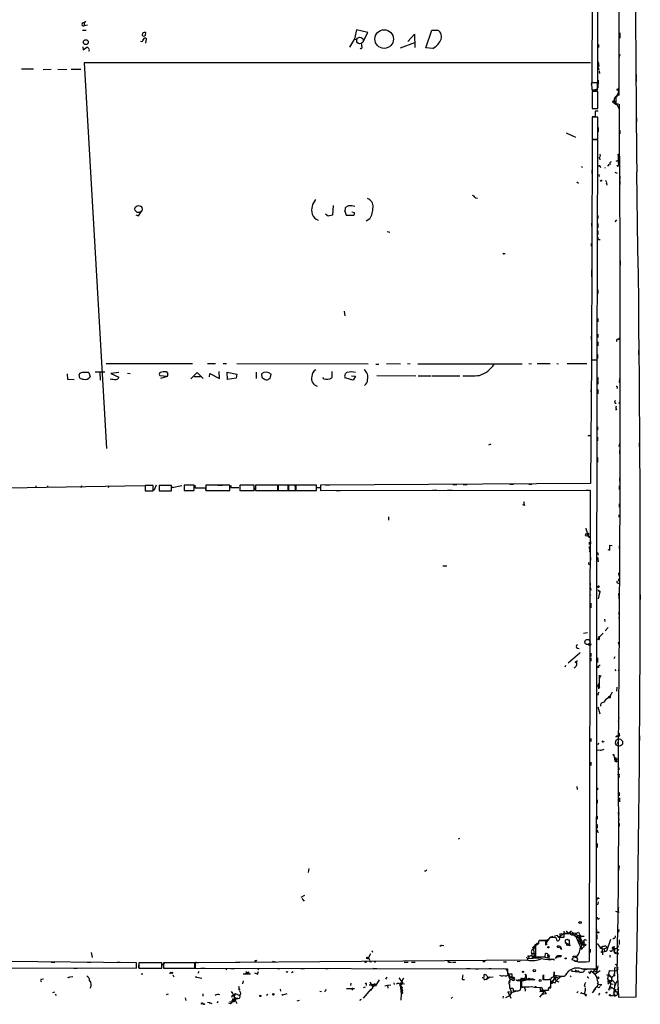
# Model space of a CAD drawing. Extents: x 0 to 745, y 6 to 944.
# Drawn here: x 582 to 745, y 7 to 266 of the extents above; entities that cross this region are included whole.
import ezdxf

# ---------------------------------------------------------------- set-up
doc = ezdxf.new("R2010")
doc.units = 0
doc.header["$MEASUREMENT"] = 0
doc.layers.add('MAIN', color=5, linetype='CONTINUOUS')

msp = doc.modelspace()

# ---------------------------------------------------------------- linework, layer by layer
at = {"layer": 'MAIN'}
for p, q in [((740.5793, 944.372), (739.7327, 245.7026)), ((733.1287, 460.9253), (732.7053, 249.0046)), ((734.2293, 249.0046), (734.568, 460.9253)), ((599.694, 265.0913), (599.3553, 264.668)), ((599.3553, 264.668), (599.3553, 263.906)), ((600.202, 264.0753), (599.3553, 263.906)), ((598.932, 262.7206), (599.8633, 262.7206)), ((614.68, 261.9586), (614.5953, 261.4506)), ((615.442, 261.4506), (615.5267, 262.128)), ((670.8987, 262.89), (670.306, 260.5193)), ((673.862, 262.128), (670.8987, 262.89)), ((672.592, 259.7573), (673.862, 262.128)), ((684.3607, 259.7573), (686.1387, 261.7046)), ((686.1387, 261.7046), (686.2233, 258.2333)), ((689.102, 258.1486), (690.626, 262.7206)), ((690.626, 262.7206), (692.15, 262.8053)), ((739.9867, 262.0433), (740.0713, 260.6886)), ((615.5267, 259.334), (615.696, 260.5193)), ((670.306, 260.5193), (669.036, 258.318)), ((670.306, 260.5193), (670.9833, 260.2653)), ((671.2373, 259.334), (672.1687, 259.2493)), ((682.4133, 258.1486), (686.2233, 259.5033)), ((734.3987, 258.9953), (734.3987, 258.2333)), ((599.0167, 258.4026), (599.1013, 257.556)), ((599.1013, 257.556), (600.0327, 258.318)), ((690.88, 257.9793), (689.102, 258.1486)), ((739.9867, 256.3706), (739.9867, 256.1166)), ((732.3667, 254.1693), (599.3553, 254.1693)), ((599.3553, 254.1693), (605.1973, 152.908)), ((732.7053, 253.492), (732.7053, 252.476)), ((734.314, 254.4233), (734.4833, 253.238)), ((586.0627, 252.476), (582.93, 252.476)), ((588.6027, 252.3913), (590.7193, 252.476)), ((592.4127, 252.476), (594.7833, 252.3913)), ((595.9687, 252.476), (598.5087, 252.476)), ((734.314, 253.0686), (734.4833, 252.3066)), ((734.568, 251.5446), (734.822, 251.5446)), ((744.3047, 251.1213), (744.3047, 250.2746)), ((732.6207, 248.4966), (732.7053, 249.0046)), ((734.1447, 248.92), (732.6207, 248.92)), ((732.6207, 248.92), (732.7053, 247.0573)), ((732.7053, 249.0046), (734.2293, 249.0046)), ((734.1447, 247.0573), (734.1447, 248.92)), ((734.314, 249.5973), (734.2293, 247.65)), ((744.3047, 250.1053), (744.3047, 249.2586)), ((732.7053, 247.0573), (734.1447, 247.0573)), ((734.2293, 246.634), (732.79, 246.634)), ((732.79, 246.634), (732.79, 242.1466)), ((734.2293, 247.3113), (732.8747, 246.8033)), ((734.2293, 242.1466), (734.2293, 246.634)), ((738.378, 243.6706), (738.9707, 243.332)), ((738.4627, 244.094), (738.7167, 243.5013)), ((738.7167, 243.5013), (738.9707, 243.332)), ((738.9707, 245.11), (738.9707, 243.4166)), ((739.3093, 243.1626), (739.7327, 242.1466)), ((739.4787, 243.4166), (739.902, 243.2473)), ((732.79, 242.1466), (734.2293, 242.1466)), ((734.314, 241.4693), (733.552, 241.4693)), ((733.552, 241.4693), (733.552, 240.1146)), ((733.552, 240.1146), (732.79, 240.03)), ((734.2293, 239.9453), (732.79, 239.9453)), ((732.79, 239.9453), (732.79, 234.1033)), ((732.79, 239.776), (732.79, 238.9293)), ((734.2293, 234.1033), (734.2293, 239.9453)), ((744.3893, 239.776), (744.3893, 238.76)), ((725.932, 235.7966), (728.3873, 234.6113)), ((734.314, 237.236), (734.314, 236.0506)), ((739.9867, 236.3893), (739.9867, 235.5426)), ((732.79, 233.934), (732.6207, 176.1913)), ((732.79, 235.204), (732.79, 234.188)), ((732.79, 234.1033), (734.2293, 234.1033)), ((734.2293, 233.934), (732.79, 233.934)), ((734.06, 176.1913), (734.2293, 233.934)), ((734.7373, 230.2086), (734.822, 229.7006)), ((734.6527, 229.108), (734.7373, 228.6846)), ((739.0553, 228.346), (739.5633, 228.6)), ((739.5633, 230.0393), (739.5633, 228.6)), ((739.5633, 228.092), (739.648, 227.4146)), ((729.996, 226.9913), (730.25, 226.6526)), ((732.7053, 225.9753), (732.7053, 225.1286)), ((734.822, 226.9066), (734.9913, 226.6526)), ((736.0073, 226.6526), (736.1767, 226.568)), ((737.0233, 227.1606), (736.7693, 227.1606)), ((738.7167, 225.4673), (739.3093, 225.2133)), ((739.2247, 227.2453), (739.4787, 226.9913)), ((739.4787, 226.9913), (739.648, 227.4146)), ((739.902, 225.9753), (739.902, 225.1286)), ((728.726, 222.9273), (729.1493, 222.5886)), ((734.4833, 224.8746), (734.568, 224.282)), ((736.5153, 222.504), (736.6, 222.0806)), ((739.9867, 224.4513), (739.9867, 223.6046)), ((739.9867, 223.1813), (739.9867, 222.25)), ((702.1407, 218.694), (702.6487, 218.6093)), ((613.5793, 213.9526), (614.3413, 215.0533)), ((664.718, 216.662), (664.5487, 214.122)), ((667.766, 215.2226), (668.1893, 214.122)), ((668.782, 216.5773), (668.02, 216.154)), ((670.306, 214.7993), (669.6287, 214.9686)), ((612.902, 214.2913), (613.5793, 213.9526)), ((663.448, 213.868), (662.7707, 214.4606)), ((664.5487, 214.122), (663.448, 213.868)), ((668.1893, 214.122), (670.1367, 214.122)), ((674.37, 213.1906), (673.4387, 212.598)), ((734.2293, 214.0373), (734.2293, 213.2753)), ((739.14, 212.9366), (738.7167, 212.4286)), ((678.942, 209.8886), (679.6193, 209.7193)), ((732.6207, 212.09), (732.6207, 211.2433)), ((734.2293, 212.0053), (734.2293, 210.82)), ((734.2293, 210.058), (734.2293, 209.1266)), ((740.0713, 211.2433), (740.0713, 210.3966)), ((734.314, 207.772), (734.822, 207.772)), ((732.536, 206.756), (732.536, 205.994)), ((740.0713, 206.1633), (740.0713, 205.0626)), ((709.5913, 204.1313), (709.93, 204.1313)), ((740.156, 202.184), (740.156, 200.9986)), ((732.6207, 199.8133), (732.6207, 198.9666)), ((732.6207, 198.7973), (732.6207, 197.9506)), ((740.0713, 196.6806), (740.0713, 196.0033)), ((734.2293, 194.564), (734.2293, 193.548)), ((667.5967, 188.976), (667.8507, 187.706)), ((734.2293, 187.0286), (734.2293, 186.182)), ((732.536, 182.372), (732.536, 181.5253)), ((734.2293, 182.2026), (734.3987, 182.2026)), ((739.8173, 181.4406), (739.902, 181.9486)), ((734.2293, 180.848), (734.2293, 179.832)), ((744.8973, 178.6466), (744.8973, 177.4613)), ((732.6207, 176.1066), (732.3667, 143.6793)), ((732.6207, 176.1913), (734.06, 176.1913)), ((732.6207, 176.1913), (733.298, 176.1913)), ((734.06, 176.1066), (732.6207, 176.1066)), ((733.8907, 16.1713), (734.06, 176.1066)), ((734.1447, 177.546), (734.1447, 176.53)), ((739.9867, 178.3926), (739.9867, 177.6306)), ((605.1127, 175.1753), (627.8033, 175.1753)), ((631.7827, 175.1753), (633.8147, 175.1753)), ((635.8467, 175.1753), (636.6933, 175.1753)), ((639.4027, 175.1753), (673.9467, 175.0906)), ((675.9787, 175.006), (676.7407, 175.006)), ((678.7727, 175.1753), (682.4133, 175.0906)), ((684.276, 175.1753), (684.9533, 175.0906)), ((686.9853, 175.0906), (714.4173, 175.0906)), ((716.1107, 175.1753), (716.788, 175.0906)), ((718.312, 175.1753), (721.6987, 175.1753)), ((723.4767, 175.1753), (723.9, 175.0906)), ((726.186, 175.1753), (731.3507, 175.1753)), ((594.868, 172.466), (594.9527, 171.1113)), ((594.9527, 171.1113), (596.7307, 171.0266)), ((598.2547, 171.3653), (598.0007, 172.2966)), ((600.5407, 172.8046), (600.964, 171.704)), ((602.234, 172.974), (604.774, 172.974)), ((603.504, 172.8046), (603.5887, 170.8573)), ((608.4147, 172.8046), (606.3827, 172.5506)), ((606.3827, 172.5506), (608.4993, 171.6193)), ((610.7007, 172.6353), (611.4627, 172.5506)), ((621.1147, 171.7886), (619.3367, 171.958)), ((621.1147, 171.7886), (619.4213, 171.2806)), ((627.38, 171.196), (628.9887, 172.8046)), ((629.92, 171.704), (628.2267, 171.704)), ((628.9887, 172.8046), (630.5973, 171.2806)), ((632.2907, 171.704), (632.3753, 172.5506)), ((632.3753, 172.5506), (634.9153, 171.2806)), ((634.9153, 171.2806), (634.8307, 173.0586)), ((637.032, 171.0266), (636.9473, 172.8893)), ((636.9473, 172.8893), (639.4027, 172.3813)), ((639.2333, 171.3653), (637.032, 171.0266)), ((639.4027, 172.3813), (639.2333, 171.3653)), ((644.4827, 172.8893), (644.4827, 171.2806)), ((645.922, 172.466), (646.0067, 171.5346)), ((647.8693, 171.196), (648.208, 171.2806)), ((648.208, 171.2806), (648.462, 172.3813)), ((662.2627, 171.196), (662.0087, 171.5346)), ((664.3793, 173.0586), (664.3793, 171.45)), ((669.9673, 170.8573), (667.8507, 171.45)), ((669.544, 171.958), (670.6447, 171.8733)), ((670.6447, 171.8733), (669.9673, 170.8573)), ((676.2327, 172.0426), (686.4773, 171.958)), ((687.07, 171.958), (690.4567, 171.958)), ((690.7107, 171.958), (697.992, 171.958)), ((734.2293, 171.5346), (734.2293, 170.8573)), ((739.902, 171.2806), (739.8173, 170.18)), ((732.4513, 168.3173), (732.4513, 167.7246)), ((734.2293, 170.6033), (734.2293, 169.7566)), ((734.2293, 168.402), (734.2293, 167.2166)), ((739.14, 163.068), (738.886, 162.9833)), ((739.902, 165.0153), (739.7327, 164.592)), ((734.1447, 158.5806), (734.1447, 157.734)), ((731.9433, 156.2946), (732.282, 156.2946)), ((734.1447, 155.8713), (734.1447, 154.8553)), ((706.12, 154.0086), (705.5273, 153.7546)), ((739.902, 154.178), (739.7327, 153.416)), ((745.0667, 154.3473), (745.0667, 153.3313)), ((734.1447, 150.5373), (734.1447, 149.2673)), ((739.902, 152.3153), (739.902, 151.4686)), ((739.902, 145.2033), (739.902, 144.272)), ((579.2047, 142.494), (615.188, 143.1713)), ((586.6553, 143.0866), (586.6553, 142.494)), ((589.7033, 143.0866), (589.788, 142.5786)), ((598.678, 143.0866), (598.5087, 142.494)), ((605.79, 143.0866), (605.6207, 142.494)), ((617.474, 143.1713), (615.3573, 143.1713)), ((615.3573, 143.1713), (615.3573, 141.732)), ((617.474, 141.732), (617.474, 143.1713)), ((618.236, 143.256), (617.6433, 141.8166)), ((622.3, 143.1713), (619.0827, 143.1713)), ((619.0827, 143.1713), (619.0827, 141.732)), ((622.1307, 143.256), (622.4693, 142.5786)), ((622.3, 141.732), (622.3, 143.1713)), ((622.4693, 142.5786), (625.0093, 143.1713)), ((628.2267, 143.256), (625.602, 143.256)), ((625.602, 143.256), (625.602, 141.8166)), ((628.2267, 141.8166), (628.2267, 143.256)), ((628.396, 143.256), (628.4807, 142.494)), ((628.4807, 142.494), (631.19, 142.494)), ((631.19, 142.494), (631.19, 141.9013)), ((637.6247, 143.256), (631.2747, 143.256)), ((631.2747, 143.256), (631.2747, 141.8166)), ((634.492, 143.256), (635.6773, 143.256)), ((637.6247, 141.8166), (637.6247, 143.256)), ((637.8787, 143.1713), (637.8787, 142.5786)), ((637.8787, 142.5786), (639.9953, 142.5786)), ((643.9747, 143.256), (640.2493, 143.256)), ((640.2493, 143.256), (640.2493, 141.8166)), ((643.9747, 141.8166), (643.9747, 143.256)), ((644.0593, 142.494), (644.0593, 141.8166)), ((650.24, 143.256), (644.3133, 143.256)), ((644.3133, 143.256), (644.3133, 141.8166)), ((650.24, 141.8166), (650.24, 143.256)), ((652.9493, 143.256), (650.3247, 143.256)), ((650.3247, 143.256), (650.3247, 141.8166)), ((652.9493, 141.8166), (652.9493, 143.256)), ((654.8967, 143.256), (653.034, 143.256)), ((653.034, 143.256), (653.034, 141.8166)), ((654.4733, 143.3406), (654.9813, 142.6633)), ((654.8967, 141.8166), (654.8967, 143.256)), ((660.4, 143.256), (654.9813, 143.256)), ((654.9813, 143.256), (654.9813, 141.8166)), ((660.4, 141.8166), (660.4, 143.256)), ((660.4847, 142.6633), (661.3313, 142.5786)), ((732.3667, 143.6793), (661.416, 143.256)), ((661.416, 143.256), (661.416, 141.8166)), ((662.686, 143.3406), (663.8713, 143.3406)), ((696.1293, 143.4253), (697.23, 143.4253)), ((698.9233, 143.4253), (699.9393, 143.4253)), ((711.1153, 143.51), (712.1313, 143.51)), ((716.1107, 143.51), (716.9573, 143.51)), ((739.8173, 143.0866), (739.8173, 142.0706)), ((615.3573, 141.732), (617.474, 141.732)), ((619.0827, 141.732), (622.3, 141.732)), ((625.602, 141.8166), (628.2267, 141.8166)), ((631.2747, 141.8166), (637.6247, 141.8166)), ((640.2493, 141.8166), (643.9747, 141.8166)), ((644.3133, 141.8166), (650.24, 141.8166)), ((650.3247, 141.8166), (652.9493, 141.8166)), ((653.034, 141.8166), (654.8967, 141.8166)), ((654.9813, 141.8166), (660.4, 141.8166)), ((661.416, 141.8166), (732.282, 141.9013)), ((665.5647, 141.8166), (666.5807, 141.8166)), ((690.7953, 141.9013), (691.9807, 141.9013)), ((694.7747, 141.9013), (695.96, 141.9013)), ((731.1813, 141.9013), (732.028, 141.9013)), ((732.282, 141.9013), (731.9433, 18.1186)), ((715.01, 137.922), (714.5867, 138.0913)), ((739.8173, 138.3453), (739.8173, 137.4986)), ((679.2807, 134.9586), (679.2807, 134.0273)), ((739.7327, 135.4666), (739.7327, 134.7893)), ((731.52, 130.7253), (731.8587, 130.556)), ((732.1973, 129.54), (731.6047, 129.8786)), ((731.9433, 128.27), (731.9433, 127.6773)), ((732.028, 126.6613), (732.028, 127.0846)), ((732.3667, 128.4393), (732.3667, 127.8466)), ((737.4467, 126.1533), (737.362, 127.508)), ((737.362, 127.508), (738.0393, 127.4233)), ((739.8173, 127.3386), (739.8173, 126.492)), ((732.3667, 124.206), (732.3667, 123.5286)), ((734.1447, 125.5606), (734.314, 124.8833)), ((734.1447, 124.2906), (734.314, 123.1053)), ((736.854, 126.3226), (737.4467, 126.1533)), ((693.5893, 122.0046), (694.6053, 122.0046)), ((739.648, 120.2266), (739.7327, 119.2953)), ((732.282, 117.5173), (732.282, 116.84)), ((732.282, 116.4166), (732.4513, 115.6546)), ((734.3987, 116.586), (734.3987, 116.4166)), ((739.394, 117.602), (739.7327, 117.4326)), ((739.7327, 118.7026), (739.5633, 118.0253)), ((732.1973, 114.554), (732.3667, 114.3)), ((734.2293, 115.824), (734.4833, 115.316)), ((734.6527, 114.9773), (734.314, 113.3686)), ((739.648, 114.808), (739.8173, 112.8606)), ((745.4053, 114.3846), (745.4053, 113.1993)), ((732.4513, 112.268), (732.4513, 110.998)), ((739.648, 109.474), (739.8173, 109.3046)), ((739.8173, 108.7966), (739.7327, 108.204)), ((739.8173, 111.0826), (739.8173, 110.49)), ((736.0073, 108.0346), (736.092, 107.442)), ((730.504, 104.394), (731.52, 104.5633)), ((734.4833, 103.2086), (735.6687, 104.394)), ((736.9387, 105.8333), (736.1767, 104.9866)), ((734.314, 103.0393), (734.4833, 102.9546)), ((734.314, 102.87), (734.4833, 102.9546)), ((734.6527, 103.2086), (734.4833, 102.9546)), ((739.5633, 102.108), (739.8173, 101.092)), ((729.488, 99.06), (726.44, 96.4353)), ((728.8953, 100.4146), (729.3187, 100.33)), ((732.4513, 99.1446), (732.4513, 98.2133)), ((725.678, 95.504), (725.8473, 95.9273)), ((728.6413, 96.774), (728.8953, 97.282)), ((732.4513, 97.8746), (732.4513, 97.028)), ((734.1447, 97.8746), (734.1447, 96.6893)), ((734.822, 95.9273), (734.314, 95.5886)), ((738.7167, 98.1286), (738.4627, 97.6206)), ((734.568, 93.3026), (734.568, 89.916)), ((735.076, 93.218), (734.6527, 92.5406)), ((738.7167, 94.8266), (738.9707, 94.488)), ((739.648, 94.8266), (739.7327, 93.98)), ((734.3987, 88.8153), (734.2293, 88.0533)), ((734.314, 89.916), (734.568, 89.916)), ((734.6527, 90.0853), (734.568, 89.916)), ((739.2247, 90.17), (739.14, 89.154)), ((736.9387, 87.63), (737.0233, 87.376)), ((737.5313, 87.376), (737.0233, 87.376)), ((734.2293, 85.0053), (734.7373, 83.1426)), ((739.7327, 82.2113), (739.5633, 81.1106)), ((732.4513, 76.708), (732.4513, 75.8613)), ((734.3987, 75.438), (734.2293, 75.0146)), ((738.9707, 77.1313), (740.156, 77.5546)), ((745.236, 77.3853), (745.236, 76.2)), ((734.822, 73.4906), (734.1447, 73.66)), ((732.4513, 70.4426), (732.4513, 69.596)), ((738.4627, 72.3053), (738.7167, 70.6966)), ((738.632, 71.4586), (739.0553, 71.0353)), ((738.7167, 70.6966), (739.0553, 71.0353)), ((738.7167, 70.6966), (739.14, 70.5273)), ((739.0553, 71.0353), (739.14, 70.5273)), ((739.5633, 70.6966), (739.14, 70.5273)), ((739.4787, 69.596), (739.8173, 68.58)), ((739.7327, 67.056), (739.8173, 66.4633)), ((728.726, 64.0926), (728.8107, 63.246)), ((734.1447, 63.754), (734.1447, 63.1613)), ((739.8173, 62.484), (739.8173, 61.6373)), ((734.06, 60.5366), (734.06, 59.69)), ((739.902, 61.1293), (739.902, 60.0286)), ((739.5633, 57.0653), (739.8173, 57.404)), ((734.06, 56.3033), (734.06, 55.4566)), ((739.8173, 54.356), (739.8173, 53.6786)), ((734.06, 54.102), (734.06, 53.086)), ((734.06, 52.6626), (734.2293, 51.9006)), ((697.9073, 50.3766), (697.5687, 50.2073)), ((734.06, 49.1066), (734.06, 48.0906)), ((658.368, 42.5026), (658.1987, 41.4866)), ((689.102, 41.8253), (688.7633, 41.8253)), ((739.8173, 43.2646), (739.648, 41.9946)), ((657.1827, 35.4753), (656.2513, 34.8826)), ((656.5053, 34.6286), (657.098, 33.9513)), ((734.314, 33.782), (734.1447, 33.02)), ((734.4833, 34.7133), (734.3987, 34.4593)), ((739.7327, 30.988), (738.9707, 31.242)), ((734.3987, 29.21), (734.6527, 29.464)), ((725.3393, 26.0773), (725.424, 25.5693)), ((727.3713, 26.0773), (726.694, 25.654)), ((729.1493, 28.3633), (729.4033, 28.448)), ((733.9753, 26.0773), (734.06, 26.416)), ((739.7327, 26.5006), (739.648, 25.8233)), ((718.9047, 23.5373), (718.6507, 23.4526)), ((718.9047, 23.7913), (720.9367, 23.7066)), ((720.598, 23.7066), (720.7673, 22.5213)), ((720.598, 22.352), (720.598, 23.5373)), ((720.6827, 23.5373), (721.36, 24.0453)), ((723.0533, 24.384), (721.614, 24.384)), ((722.4607, 24.638), (721.7833, 24.4686)), ((723.646, 24.9766), (722.884, 24.7226)), ((723.9847, 24.384), (723.646, 24.9766)), ((725.424, 25.5693), (723.9847, 24.384)), ((726.948, 25.4), (725.3393, 25.4)), ((725.3393, 25.4), (725.3393, 24.384)), ((728.5567, 25.4846), (725.424, 25.5693)), ((726.2707, 25.654), (726.694, 25.654)), ((726.7787, 23.7066), (726.44, 23.7066)), ((727.6253, 25.8233), (727.5407, 25.5693)), ((728.6413, 24.384), (727.8793, 25.146)), ((728.1333, 25.0613), (728.5567, 25.4846)), ((728.218, 24.7226), (728.1333, 25.0613)), ((728.1333, 25.0613), (729.1493, 24.384)), ((728.5567, 25.4846), (729.1493, 25.8233)), ((728.5567, 25.4846), (728.8107, 24.892)), ((728.8107, 24.892), (729.4033, 24.9766)), ((729.1493, 25.8233), (729.742, 24.7226)), ((729.6573, 25.146), (729.1493, 24.384)), ((729.1493, 24.384), (729.742, 24.7226)), ((729.1493, 24.384), (729.234, 23.7066)), ((729.234, 23.7066), (729.996, 22.4366)), ((729.6573, 24.2146), (729.742, 23.876)), ((729.742, 24.7226), (730.6733, 24.7226)), ((730.0807, 23.5373), (730.5887, 23.4526)), ((730.5887, 23.4526), (730.1653, 22.9446)), ((730.5887, 23.4526), (730.5887, 22.5213)), ((733.9753, 25.146), (733.9753, 23.9606)), ((737.616, 23.876), (736.5153, 20.828)), ((738.4627, 24.2146), (738.2087, 23.9606)), ((739.8173, 23.7913), (739.8173, 22.606)), ((674.878, 20.9973), (675.0473, 20.574)), ((692.7427, 22.098), (693.0813, 22.352)), ((693.0813, 22.352), (693.2507, 22.2673)), ((693.0813, 22.352), (693.8433, 22.2673)), ((717.296, 21.844), (717.55, 22.098)), ((717.55, 22.098), (717.3807, 21.4206)), ((717.8887, 21.7593), (717.3807, 21.4206)), ((717.3807, 21.4206), (717.55, 19.05)), ((718.3967, 23.0293), (717.55, 22.098)), ((724.154, 21.844), (724.7467, 21.2513)), ((725.7627, 23.114), (726.7787, 22.5213)), ((725.932, 22.9446), (726.1013, 22.2673)), ((726.5247, 22.352), (727.1173, 22.352)), ((729.996, 22.4366), (729.8267, 21.6746)), ((729.8267, 21.6746), (730.3347, 21.7593)), ((729.8267, 21.6746), (730.3347, 21.7593)), ((729.9113, 21.336), (729.8267, 21.6746)), ((729.996, 22.4366), (730.5887, 22.5213)), ((730.1653, 22.6906), (730.5887, 22.5213)), ((730.6733, 21.9286), (730.3347, 21.7593)), ((732.282, 21.336), (732.282, 20.4893)), ((734.06, 22.86), (734.9067, 21.7593)), ((734.9067, 21.7593), (735.33, 21.9286)), ((735.076, 21.59), (735.33, 21.5053)), ((735.33, 21.9286), (735.4993, 19.8966)), ((735.33, 21.5053), (735.838, 21.4206)), ((736.5153, 20.828), (735.4147, 20.4893)), ((735.838, 21.4206), (736.6847, 21.7593)), ((735.838, 21.4206), (736.0073, 20.9126)), ((736.2613, 22.1826), (736.6847, 21.7593)), ((738.124, 21.1666), (738.632, 21.2513)), ((738.2087, 21.844), (738.4627, 21.9286)), ((738.378, 21.6746), (738.2087, 21.1666)), ((738.4627, 21.9286), (738.378, 21.6746)), ((738.5473, 21.844), (738.378, 21.6746)), ((738.378, 21.6746), (738.632, 21.2513)), ((738.378, 21.6746), (738.632, 21.2513)), ((738.8013, 21.5053), (738.5473, 20.828)), ((738.632, 21.2513), (738.5473, 20.828)), ((738.5473, 20.828), (738.632, 21.2513)), ((613.0713, 17.78), (578.5273, 18.1186)), ((601.218, 20.4893), (601.472, 19.1346)), ((715.8567, 18.4573), (628.4807, 17.78)), ((644.7367, 18.3726), (644.398, 18.2033)), ((648.8007, 18.2033), (649.6473, 18.034)), ((674.5393, 20.1506), (673.9467, 18.9653)), ((674.2853, 18.1186), (674.7933, 18.034)), ((675.4707, 18.2033), (675.894, 17.9493)), ((713.8247, 18.1186), (713.0627, 18.034)), ((715.518, 18.3726), (716.026, 18.8806)), ((715.6873, 18.9653), (716.026, 18.8806)), ((716.1107, 19.3886), (716.026, 18.8806)), ((716.026, 18.8806), (718.566, 19.05)), ((716.8727, 19.6426), (716.1107, 19.3886)), ((716.8727, 20.2353), (717.55, 20.32)), ((717.55, 19.4733), (717.1267, 18.8806)), ((717.8887, 19.304), (720.4287, 19.304)), ((720.4287, 19.304), (720.5133, 20.2353)), ((720.9367, 18.9653), (721.36, 19.4733)), ((721.4447, 18.7113), (722.884, 18.7113)), ((722.2067, 18.7113), (722.884, 18.542)), ((728.98, 18.034), (727.5407, 18.542)), ((727.7947, 19.304), (727.7947, 19.4733)), ((727.7947, 19.4733), (728.8107, 19.4733)), ((737.362, 19.3886), (737.5313, 19.2193)), ((738.8013, 20.574), (739.0553, 20.4046)), ((738.8013, 20.2353), (739.0553, 20.4046)), ((739.5633, 20.066), (739.648, 20.4046)), ((570.1453, 16.4253), (613.0713, 16.3406)), ((590.7193, 17.9493), (591.6507, 17.9493)), ((596.646, 16.3406), (597.4927, 16.3406)), ((600.1173, 17.9493), (601.1333, 17.9493)), ((607.9913, 17.9493), (608.838, 17.9493)), ((613.0713, 16.3406), (613.0713, 17.78)), ((613.664, 17.1026), (613.664, 16.4253)), ((619.76, 17.78), (613.7487, 17.78)), ((613.7487, 17.78), (613.7487, 16.3406)), ((613.7487, 16.3406), (619.76, 16.3406)), ((619.76, 16.3406), (619.76, 17.78)), ((619.8447, 17.1873), (620.522, 17.8646)), ((620.1833, 17.78), (620.1833, 16.3406)), ((628.396, 17.78), (620.1833, 17.78)), ((620.1833, 16.3406), (628.396, 16.3406)), ((621.3687, 16.3406), (622.2153, 16.3406)), ((628.396, 16.3406), (628.396, 17.78)), ((628.4807, 17.78), (628.4807, 16.3406)), ((628.4807, 16.3406), (710.5227, 16.1713)), ((628.8193, 17.8646), (629.412, 17.8646)), ((630.0047, 16.3406), (631.1053, 16.3406)), ((636.4393, 16.256), (636.778, 15.9173)), ((638.7253, 16.256), (638.556, 16.0866)), ((639.064, 17.9493), (640.2493, 17.9493)), ((644.9907, 16.002), (645.2447, 16.1713)), ((650.1553, 16.256), (650.6633, 16.1713)), ((656.2513, 16.256), (657.1827, 16.256)), ((662.7707, 16.256), (663.448, 16.256)), ((673.2693, 17.9493), (672.9307, 17.9493)), ((675.2167, 16.3406), (676.2327, 16.256)), ((683.4293, 17.9493), (684.4453, 17.9493)), ((685.292, 17.9493), (686.308, 17.9493)), ((695.1133, 17.9493), (695.7907, 17.9493)), ((696.0447, 17.9493), (696.976, 17.9493)), ((699.77, 16.256), (700.7013, 16.256)), ((702.1407, 16.1713), (702.818, 16.0866)), ((704.5113, 18.034), (704.088, 18.034)), ((705.612, 16.256), (706.2047, 16.256)), ((709.5067, 18.034), (710.2687, 18.034)), ((709.5913, 16.256), (710.2687, 16.0866)), ((710.2687, 16.0866), (711.0307, 13.6313)), ((710.5227, 16.1713), (710.5227, 14.9013)), ((727.5407, 15.6633), (727.456, 15.6633)), ((728.3027, 15.9173), (728.8107, 15.494)), ((730.0807, 16.1713), (733.8907, 16.1713)), ((730.758, 15.9173), (731.3507, 16.0866)), ((732.4513, 15.6633), (732.028, 14.8166)), ((732.4513, 15.6633), (733.044, 15.3246)), ((732.4513, 15.6633), (733.552, 14.8166)), ((733.4673, 16.0866), (733.044, 15.3246)), ((733.4673, 16.0866), (734.1447, 15.9173)), ((733.4673, 15.6633), (733.9753, 15.3246)), ((734.9067, 15.6633), (733.552, 14.8166)), ((733.9753, 15.3246), (734.314, 16.9333)), ((737.1927, 15.6633), (736.7693, 13.5466)), ((737.1927, 15.6633), (737.5313, 15.748)), ((737.1927, 15.6633), (737.5313, 15.748)), ((737.5313, 15.748), (739.3093, 15.6633)), ((739.14, 17.1026), (739.4787, 17.272)), ((739.3093, 15.8326), (739.648, 8.7206)), ((588.0947, 13.462), (588.6873, 13.5466)), ((595.2067, 13.8853), (594.9527, 13.8006)), ((596.392, 14.0546), (595.63, 13.97)), ((614.7647, 14.8166), (614.3413, 14.732)), ((622.4693, 14.9013), (622.6387, 15.4093)), ((622.6387, 14.5626), (622.8927, 14.0546)), ((628.4807, 14.0546), (630.2587, 13.716)), ((628.7347, 14.1393), (628.7347, 13.8853)), ((629.4967, 15.494), (629.2427, 14.986)), ((641.096, 13.0386), (640.9267, 12.2766)), ((641.096, 14.9013), (643.0433, 14.9013)), ((641.858, 15.494), (641.7733, 14.9013)), ((641.7733, 14.9013), (642.5353, 15.4093)), ((642.5353, 15.4093), (642.62, 14.9013)), ((644.906, 14.9013), (645.16, 15.494)), ((644.9907, 14.732), (644.906, 14.9013)), ((652.6953, 15.3246), (652.8647, 15.494)), ((654.2193, 15.4093), (653.796, 15.1553)), ((676.8253, 13.2926), (676.148, 12.192)), ((678.8573, 13.97), (678.5187, 13.462)), ((681.99, 13.8006), (683.006, 12.446)), ((683.1753, 13.716), (682.3287, 12.1073)), ((698.6693, 13.3773), (699.262, 13.3773)), ((704.2573, 13.8006), (703.834, 13.8006)), ((704.6807, 13.462), (705.0193, 13.3773)), ((705.0193, 13.3773), (705.358, 13.97)), ((705.866, 13.97), (705.0193, 13.3773)), ((705.358, 13.97), (706.7973, 14.0546)), ((708.914, 14.224), (708.4907, 14.3933)), ((710.5227, 14.9013), (711.708, 14.9013)), ((711.2, 14.1393), (711.0307, 13.6313)), ((711.2, 14.1393), (711.0307, 12.446)), ((711.2, 14.1393), (712.216, 13.5466)), ((711.708, 14.9013), (711.708, 13.716)), ((712.978, 13.0386), (712.8933, 13.2926)), ((713.232, 13.2926), (715.0947, 13.5466)), ((713.994, 11.5993), (713.994, 13.0386)), ((714.1633, 13.1233), (714.1633, 11.43)), ((714.3327, 13.462), (715.9413, 13.462)), ((715.1793, 14.732), (715.4333, 14.3086)), ((715.518, 13.5466), (716.4493, 13.5466)), ((717.4653, 13.462), (716.9573, 13.3773)), ((717.1267, 13.5466), (717.7193, 13.2926)), ((719.9207, 14.3086), (720.0053, 14.5626)), ((721.2753, 13.2926), (719.9207, 13.2926)), ((720.0053, 14.5626), (720.0053, 13.3773)), ((721.9527, 11.2606), (721.9527, 12.954)), ((723.0533, 14.0546), (722.2067, 12.2766)), ((722.5453, 13.208), (722.2067, 12.8693)), ((723.0533, 14.0546), (722.5453, 13.208)), ((722.7147, 13.97), (722.7993, 15.4093)), ((722.7993, 15.4093), (722.7993, 14.3086)), ((722.9687, 13.6313), (723.0533, 14.0546)), ((722.9687, 13.6313), (723.392, 13.97)), ((722.9687, 13.6313), (723.3073, 13.0386)), ((723.0533, 14.0546), (723.392, 13.97)), ((723.0533, 14.0546), (723.9, 13.716)), ((723.0533, 12.5306), (723.3073, 13.0386)), ((724.662, 14.224), (723.3073, 13.0386)), ((723.3073, 13.0386), (723.9847, 12.7846)), ((723.392, 13.97), (723.9, 13.716)), ((723.9, 13.716), (724.662, 14.224)), ((725.424, 14.224), (725.678, 14.3933)), ((726.948, 14.3086), (727.2867, 14.0546)), ((729.1493, 15.494), (729.8267, 15.3246)), ((729.4033, 15.24), (729.8267, 15.3246)), ((731.6893, 15.4093), (732.1127, 15.3246)), ((736.5153, 14.6473), (737.87, 13.97)), ((736.7693, 13.5466), (737.7007, 12.2766)), ((737.0233, 14.8166), (737.87, 13.97)), ((737.108, 13.1233), (737.7853, 13.208)), ((737.9547, 12.954), (737.2773, 12.5306)), ((738.632, 14.3086), (738.378, 14.224)), ((739.2247, 12.954), (738.632, 11.5146)), ((640.08, 10.5833), (640.334, 10.922)), ((650.8327, 10.8373), (650.9173, 10.3293)), ((668.274, 11.0066), (670.3907, 11.0066)), ((669.3747, 11.7686), (669.4593, 12.446)), ((673.1847, 11.3453), (672.592, 11.176)), ((672.6767, 8.4666), (674.7087, 10.8373)), ((673.4387, 12.1073), (673.4387, 11.7686)), ((674.37, 12.7), (675.132, 11.3453)), ((675.132, 11.3453), (674.5393, 10.4986)), ((674.878, 11.938), (676.148, 12.192)), ((675.4707, 11.938), (675.132, 11.3453)), ((675.64, 12.2766), (675.894, 12.2766)), ((675.64, 11.684), (676.0633, 11.7686)), ((675.894, 12.2766), (676.0633, 11.7686)), ((676.148, 12.192), (676.0633, 11.7686)), ((678.3493, 11.684), (679.0267, 11.8533)), ((679.0267, 11.8533), (679.8733, 11.938)), ((679.0267, 11.8533), (679.1113, 11.0913)), ((680.72, 12.5306), (680.8047, 12.0226)), ((682.244, 11.684), (682.498, 11.684)), ((682.3287, 12.1073), (682.5827, 9.5673)), ((683.006, 10.4986), (682.752, 10.3293)), ((683.006, 12.3613), (683.514, 12.2766)), ((711.0307, 12.0226), (711.0307, 11.0913)), ((711.0307, 11.3453), (711.5387, 9.9906)), ((711.5387, 9.9906), (712.978, 10.414)), ((713.3167, 10.414), (713.8247, 10.5833)), ((714.8407, 11.43), (715.1793, 10.8373)), ((715.1793, 10.8373), (715.1793, 10.3293)), ((715.1793, 10.8373), (715.3487, 10.668)), ((715.1793, 10.8373), (715.3487, 10.668)), ((717.804, 11.5993), (718.1427, 11.3453)), ((719.4127, 10.668), (718.9893, 10.2446)), ((719.1587, 10.668), (719.7513, 10.414)), ((719.4127, 10.668), (719.7513, 10.414)), ((719.4973, 11.3453), (719.836, 10.5833)), ((719.836, 10.5833), (721.2753, 10.5833)), ((721.614, 11.0066), (721.9527, 11.2606)), ((722.2067, 12.8693), (722.5453, 12.6153)), ((722.2067, 12.2766), (722.2067, 12.8693)), ((730.6733, 11.7686), (730.9273, 11.43)), ((733.6367, 11.0066), (732.79, 9.906)), ((733.7213, 11.2606), (733.1287, 10.4986)), ((734.06, 12.446), (734.3987, 12.0226)), ((734.822, 11.938), (734.3987, 12.0226)), ((737.2773, 12.5306), (736.854, 12.1073)), ((737.7007, 12.2766), (737.0233, 10.4986)), ((737.1927, 10.922), (737.7853, 11.0066)), ((737.5313, 11.5146), (738.9707, 10.668)), ((737.7007, 12.2766), (738.2933, 12.192)), ((591.566, 10.0753), (591.058, 9.906)), ((591.7353, 9.4826), (591.9893, 9.144)), ((621.4533, 9.4826), (620.8607, 9.3133)), ((625.856, 8.5513), (626.0253, 7.874)), ((630.5127, 9.5673), (630.5127, 8.9746)), ((637.9633, 10.2446), (638.3867, 9.652)), ((638.2173, 9.144), (638.048, 8.636)), ((638.2173, 9.144), (639.064, 9.7366)), ((638.3867, 8.2973), (639.064, 8.128)), ((638.4713, 7.9586), (638.556, 7.4506)), ((638.8947, 9.3133), (639.064, 9.7366)), ((638.8947, 7.874), (639.064, 8.128)), ((638.9793, 9.7366), (640.2493, 9.144)), ((638.9793, 7.7893), (639.064, 8.128)), ((639.6567, 8.4666), (639.064, 8.128)), ((639.4873, 8.382), (639.064, 8.128)), ((639.064, 7.7893), (639.4873, 7.112)), ((647.6153, 9.398), (647.2767, 9.144)), ((651.51, 9.3133), (652.6953, 9.7366)), ((655.828, 7.874), (655.2353, 7.7046)), ((661.2467, 10.3293), (661.67, 10.2446)), ((682.5827, 9.652), (682.498, 7.9586)), ((696.0447, 8.7206), (695.706, 8.382)), ((709.422, 8.9746), (709.3373, 8.4666)), ((711.0307, 9.0593), (710.0147, 8.5513)), ((711.5387, 9.9906), (710.6073, 10.16)), ((710.6073, 10.16), (711.3693, 8.4666)), ((711.5387, 9.9906), (711.0307, 9.0593)), ((718.9893, 10.2446), (720.344, 10.3293)), ((718.9893, 8.7206), (720.344, 10.3293)), ((720.6827, 9.652), (719.582, 9.398)), ((720.344, 10.3293), (720.6827, 9.652)), ((729.0647, 10.2446), (728.726, 9.906)), ((729.9113, 9.9906), (730.1653, 9.8213)), ((730.1653, 9.8213), (730.758, 9.7366)), ((730.1653, 9.8213), (731.1813, 9.398)), ((730.8427, 10.3293), (730.758, 9.7366)), ((730.758, 9.7366), (731.012, 9.144)), ((731.012, 9.144), (731.1813, 9.398)), ((731.0967, 8.9746), (731.012, 9.144)), ((737.5313, 9.144), (738.124, 9.144)), ((738.7167, 9.2286), (738.124, 9.144)), ((738.5473, 9.2286), (738.124, 9.144)), ((738.378, 9.7366), (738.632, 10.0753)), ((738.4627, 9.8213), (738.632, 10.0753)), ((739.0553, 10.2446), (739.2247, 10.16)), ((739.648, 8.7206), (744.3047, 8.8053)), ((630.3433, 7.112), (630.5973, 7.0273)), ((630.5973, 7.0273), (631.0207, 6.9426)), ((631.7827, 7.4506), (632.2907, 7.366)), ((632.2907, 7.366), (632.2907, 7.0273)), ((632.2907, 7.366), (632.8833, 7.112)), ((634.492, 7.62), (634.238, 7.1966)), ((637.794, 6.9426), (637.3707, 7.1966)), ((637.54, 7.62), (638.048, 7.4506))]:
    msp.add_line(p, q, dxfattribs=at)
for centre, radius in [((678.1404, 260.4243), 2.4467), ((599.7852, 259.6171), 0.6315), ((739.4786, 247.142), 0.1893), ((739.7326, 230.0394), 0.1693), ((735.1183, 223.2237), 0.1338), ((613.6394, 215.7683), 0.9433), ((731.4353, 130.2173), 0.3786), ((734.3986, 116.5013), 0.1893), ((731.5199, 102.0234), 0.6826), ((732.1126, 101.4025), 0.2822), ((734.4833, 102.7854), 0.1693), ((729.4879, 99.1447), 0.0846), ((728.4931, 96.7528), 0.1496), ((734.314, 95.4476), 0.1411), ((739.8173, 75.6074), 0.9466), ((739.521, 75.4804), 0.1338), ((738.3779, 72.39), 0.1197), ((739.7326, 67.1971), 0.1411), ((729.6467, 28.3316), 0.2698), ((734.4551, 25.7387), 0.1411), ((724.5652, 25.2065), 0.2493), ((726.7363, 25.527), 0.1338), ((730.8215, 22.4579), 0.2413), ((735.3299, 20.6022), 0.1411), ((739.5209, 21.1244), 0.1338), ((644.3133, 18.288), 0.1197), ((673.7349, 19.0077), 0.2158), ((695.0286, 18.034), 0.1197), ((716.0259, 19.4733), 0.1197), ((721.2894, 19.6427), 0.1834), ((733.3403, 16.0444), 0.1338), ((716.1614, 13.462), 0.2201), ((734.2293, 13.8007), 0.2677), ((645.5833, 9.0594), 0.1893), ((649.0546, 9.4827), 0.1893), ((651.4253, 9.3133), 0.0846), ((736.5576, 9.9483), 0.1338), ((737.4254, 9.2498), 0.1496), ((738.7166, 9.144), 0.1893)]:
    msp.add_circle(centre, radius, dxfattribs=at)
at = {"layer": 'MAIN', "color": 5}
msp.add_circle((671.7876, 260.0537), 0.8616, dxfattribs=at)
at = {"layer": 'MAIN', "color": 0}
for centre, radius in [((721.2753, 21.844), 0.1893), ((725.805, 18.923), 0.1338), ((714.6078, 15.3882), 0.1496), ((717.5499, 15.6633), 0.3052), ((719.0739, 13.1234), 0.2539)]:
    msp.add_circle(centre, radius, dxfattribs=at)
at = {"layer": 'MAIN'}
for centre, radius, start, end in [((10161.474, 321.3408), 9417.4872, 179.78899198, 180.582787), ((599.1756, 264.287), 0.4213, 64.748926, 295.251075), ((615.0187, 261.62), 0.456, 201.806076, 338.189256), ((615.3574, 260.7733), 1.3652, 82.876545, 119.748005), ((691.1793, 261.0397), 2.0148, 329.309829, 61.198675), ((614.426, 260.2089), 0.4462, 235.305659, 18.434949), ((615.315, 260.223), 0.4827, 37.87186, 164.745922), ((670.6869, 258.6991), 1.5806, 352.299482, 20.370222), ((688.932, 261.9593), 4.4312, 296.079309, 333.920691), ((600.1002, 257.869), 0.454, 14.057665, 98.549485), ((600.2755, 257.5983), 0.4642, 304.840348, 55.159652), ((672.0586, 258.2587), 0.3003, 220.421237, 49.578763), ((739.9654, 255.9473), 0.1706, 82.82917, 277.17083), ((861.5679, 251.7986), 127.0002, 179.885409, 180.114592), ((737.446, 247.1131), 2.3489, 305.23881, 13.213284), ((738.3031, 243.8693), 0.2123, 290.653943, 212.477402), ((739.9316, 244.3977), 1.383, 144.81486, 243.25894), ((740.5367, 243.8826), 1.9897, 113.83384, 141.91135), ((739.2247, 370.4165), 127.0002, 269.885409, 270.114592), ((-9565.1064, 172.1909), 10305.2534, 359.43616764, 0.39506686), ((734.7584, 229.2668), 0.1907, 70.51997, 236.351584), ((737.7683, 227.821), 0.3559, 87.262972, 244.666075), ((739.4363, 227.5417), 0.3642, 234.476953, 35.523047), ((744.944, 229.2362), 5.4182, 186.743197, 195.883953), ((734.6527, 226.9771), 0.1835, 337.392151, 202.595845), ((736.642, 227.457), 0.483, 322.140624, 15.244715), ((-5112.5649, 121.7535), 5857.9586, 358.89520285, 1.01529008), ((736.0072, 222.758), 0.568, 333.43946, 63.425927), ((663.1893, 215.5079), 4.1103, 137.766913, 194.761797), ((673.0133, 216.4474), 2.2132, 354.586666, 69.806336), ((700.9833, 218.115), 1.2941, 26.576931, 76.108716), ((665.7621, 216.2694), 2.2608, 332.418273, 357.074191), ((669.3746, 213.9519), 2.6915, 65.860487, 102.719533), ((669.7135, 214.5876), 0.6292, 312.268789, 19.661787), ((669.144, 216.2839), 6.0729, 329.378462, 359.572604), ((661.839, 215.4763), 2.814, 201.158259, 248.841742), ((735.1611, 208.1954), 0.947, 169.708141, 206.556934), ((709.4643, 204.1736), 0.1339, 161.537987, 341.578587), ((903.5792, 182.5413), 169.3502, 179.885409, 180.114592), ((739.521, 181.229), 0.3642, 35.53219, 215.544994), ((661.1445, 171.7712), 2.0146, 116.974609, 179.505127), ((671.4744, 171.6024), 2.3957, 343.998757, 55.07342), ((700.4758, 179.6069), 8.0253, 289.515081, 325.019385), ((598.9316, 171.7047), 1.1031, 94.382771, 147.550319), ((599.1011, 172.6344), 1.5255, 236.299515, 273.190456), ((599.694, 167.5983), 5.2747, 80.762863, 99.237137), ((599.694, 172.5505), 1.5263, 250.558299, 326.315138), ((607.7376, 177.9697), 6.9431, 257.317865, 269.997524), ((607.7727, 171.7673), 0.7415, 267.263766, 348.48701), ((619.5624, 172.3813), 0.4797, 118.066164, 241.933836), ((620.3952, 170.4759), 2.558, 77.58125, 114.443955), ((748.103, 257.3872), 152.6259, 213.578058, 213.807262), ((620.924, 172.1961), 0.4499, 295.078441, 36.85971), ((647.1424, 170.9368), 1.9565, 47.587236, 128.59212), ((773.4431, 382.9525), 246.8554, 238.919682, 239.148841), ((647.2571, 171.7363), 0.8165, 240.361301, 318.569835), ((661.1092, 171.2323), 2.0559, 164.300752, 254.774702), ((663.0995, 173.1686), 2.1428, 247.012775, 306.674167), ((668.7819, 171.8734), 1.0229, 114.440246, 204.450445), ((669.5017, 169.2922), 3.6937, 71.974153, 108.025847), ((671.7882, 170.9841), 1.9895, 308.080074, 358.787496), ((699.8978, 228.1399), 56.1919, 268.92003, 273.324787), ((739.14, 168.91), 0.2678, 288.441716, 108.441716), ((738.9707, 165.1), 0.347, 104.044254, 284.024231), ((739.9126, 163.6078), 0.9425, 155.455419, 214.941222), ((731.8587, 156.2099), 0.1197, 45.033843, 224.966157), ((715.7826, 138.4618), 0.9425, 155.455419, 214.941222), ((1175.8503, 258.0215), 462.2875, 195.830806, 196.059989), ((732.1549, 130.0902), 0.5518, 175.593331, 274.406669), ((731.5865, 126.232), 0.6159, 305.403577, 44.197333), ((732.0703, 122.7243), 0.2993, 134.986464, 45), ((734.4834, 116.6495), 0.1058, 323.108436, 216.859073), ((734.6328, 116.3519), 0.2429, 105.472343, 164.550393), ((739.4574, 117.8348), 0.2413, 127.862488, 254.765709), ((732.3472, 114.7885), 0.2783, 212.588032, 237.411968), ((734.6526, 115.189), 0.2116, 270.027065, 143.124688), ((866.74, 67.4005), 133.8752, 161.45383, 161.682999), ((728.9907, 100.8379), 0.434, 102.697771, 257.299327), ((776.7486, 60.774), 59.892, 134.885476, 135.114524), ((819.0586, 60.7093), 94.6529, 153.320357, 153.549513), ((734.568, 103.2721), 0.1059, 323.140927, 216.859073), ((727.6038, 96.3002), 1.1406, 292.959148, 24.544981), ((734.7035, 90.5594), 0.4769, 106.508201, 263.88407), ((734.314, 90.1276), 0.2116, 270, 36.875312), ((738.6746, 87.5875), 1.1627, 146.890812, 190.480709), ((736.4964, 89.3902), 1.6774, 315.886457, 346.006836), ((735.6947, 85.3765), 0.7318, 85.407349, 196.0153), ((738.6354, 84.4939), 3.3023, 119.220427, 150.779573), ((779.5152, -39.2777), 133.8593, 108.316987, 108.546184), ((739.3705, 77.6628), 0.5996, 297.569388, 41.822419), ((735.6264, 76.073), 0.2993, 188.140927, 8.124688), ((739.3093, 76.8773), 0.4234, 36.867191, 143.124688), ((820.0024, -180.3323), 267.7345, 108.322042, 108.551232), ((738.8732, 71.2765), 0.3022, 307.051897, 142.948103), ((739.3463, 70.9215), 0.3125, 313.975813, 158.641257), ((-978.6907, 53.8976), 1718.4216, 358.7307293, 0.562947), ((739.4788, 56.7267), 0.3491, 284.008378, 75.987648), ((739.2246, 55.4143), 0.6294, 312.276138, 47.723862), ((773.8516, -0.3253), 94.6529, 153.327125, 153.556335), ((734.314, 34.4593), 0.3053, 56.315138, 236.315138), ((741.2482, 31.7269), 1.686, 161.6392, 205.992097), ((734.5086, 29.6502), 0.4537, 171.405541, 255.982133), ((725.9744, 25.6963), 0.2993, 351.875312, 98.143638), ((734.1447, 25.908), 0.2395, 135.016916, 314.983084), ((888.0006, 23.1139), 169.3502, 179.885409, 180.114558), ((719.7513, -399.7623), 423.3004, 89.885395, 90.114592), ((721.7413, 22.5635), 1.1627, 123.120135, 190.480709), ((933.0164, -103.0282), 246.8296, 148.922635, 149.151838), ((722.866, 23.7813), 0.6311, 345.380272, 72.736416), ((723.7201, 24.0876), 0.5255, 242.400947, 34.337245), ((724.7466, -271.9657), 296.3503, 89.885408, 90.114572), ((726.1, 23.383), 0.4694, 43.584298, 249.032584), ((515.1287, 23.2833), 211.6504, 359.885409, 0.114591), ((727.5829, 25.8935), 0.8041, 217.857486, 291.629402), ((727.6818, 25.4282), 0.1995, 135, 351.873959), ((727.9218, 25.8658), 0.2995, 188.157154, 261.842846), ((897.3885, 109.7312), 189.3281, 206.450446, 206.679643), ((136.4532, -230.8104), 644.834, 23.0837121, 23.3128867), ((729.488, 24.5534), 0.3787, 206.571817, 296.551521), ((729.615, 23.4103), 0.4827, 15.254078, 142.12814), ((1068.3917, 24.0453), 338.6504, 179.885408, 180.114592), ((731.0119, 23.7912), 1.3386, 198.430888, 251.569112), ((730.9213, 23.4526), 0.355, 13.805261, 225.684778), ((738.4439, 24.6755), 0.4613, 272.335786, 16.600508), ((717.6643, 20.5885), 0.8791, 108.820364, 216.465816), ((717.3384, 21.6323), 0.2159, 101.325546, 281.299523), ((718.1003, 22.1826), 0.4733, 116.554224, 243.440363), ((736.1143, 20.4891), 18.2641, 173.344173, 183.720359), ((718.2273, 23.0295), 0.4938, 239.046192, 329.020326), ((723.9357, 21.339), 0.8157, 353.828126, 124.24335), ((723.9423, 22.4365), 0.6292, 222.268789, 289.661787), ((726.3977, 21.886), 0.483, 74.755285, 127.859376), ((727.0115, 22.6483), 0.3146, 137.717737, 289.650149), ((725.393, 22.0235), 4.2643, 323.270645, 359.862952), ((729.8056, 22.8389), 0.3891, 337.594233, 112.405767), ((645.5153, 277.0293), 267.7348, 288.316974, 288.546157), ((729.6149, 22.0559), 0.7785, 292.378134, 337.605454), ((729.4464, 22.0559), 1.2335, 354.076333, 22.167142), ((734.9914, 21.6746), 0.1198, 135, 315), ((736.8118, 18.3297), 3.892, 98.131351, 112.378774), ((737.7626, 21.1731), 0.3615, 209.096166, 358.969612), ((738.2086, 21.6746), 0.1694, 89.966177, 0), ((738.5473, 21.9286), 0.0846, 270, 180), ((738.6743, 20.701), 0.1796, 135, 315), ((739.5042, 20.8873), 0.9587, 183.546139, 222.848561), ((738.6828, 22.6004), 1.1015, 276.175906, 342.397417), ((673.3116, 18.2457), 0.2994, 261.878017, 8.121983), ((673.7985, 18.415), 0.5699, 328.66384, 74.927405), ((704.9772, 18.1609), 0.4829, 142.133342, 195.236386), ((800.2476, 61.4446), 94.6305, 206.443636, 206.6729), ((717.0462, 24.0938), 5.7607, 258.083424, 295.18159), ((723.561, 35.136), 16.8754, 246.650768, 253.383715), ((719.1166, 19.7698), 2.1795, 172.189251, 204.077796), ((717.3242, 19.8967), 0.4798, 298.071082, 61.923298), ((719.836, 16.7074), 2.5119, 64.011305, 115.988695), ((721.6283, 27.5515), 8.9289, 256.192381, 278.084456), ((720.4168, 19.1297), 1.1098, 337.851539, 85.011699), ((723.9, 18.796), 0.7806, 102.526419, 167.473581), ((722.799, 20.0665), 1.1522, 287.110772, 323.960562), ((724.2387, -234.4418), 254.0003, 89.885409, 90.114591), ((723.9845, 20.9981), 1.6294, 261.03889, 297.890873), ((727.1601, 18.8382), 0.4823, 322.108345, 15.281169), ((727.6254, 19.177), 0.2117, 269.972935, 36.875312), ((728.472, 18.6637), 0.5138, 214.51599, 131.243627), ((729.9963, 34.3765), 16.3741, 266.441499, 276.829057), ((822.1516, -22.782), 94.6976, 153.327176, 153.556278), ((823.9592, 147.2352), 152.6259, 236.200557, 236.42974), ((628.8193, 17.4413), 0.4233, 90, 216.875312), ((638.302, 227.9058), 211.6502, 269.885409, 270.114592), ((728.8614, 12.8506), 3.5375, 69.837693, 154.144817), ((727.2022, 15.8324), 0.305, 303.674436, 326.325564), ((728.6413, 23.5437), 8.0657, 260.940699, 273.61103), ((729.0224, 15.1695), 0.3874, 10.48609, 123.119959), ((730.0948, 15.9314), 0.6634, 246.162913, 358.782043), ((735.8368, 15.4942), 2.8811, 335.700713, 1.678662), ((739.7745, 15.9598), 1.1619, 146.884348, 190.502431), ((738.533, 15.5926), 0.1842, 355.641844, 57.500188), ((823.6456, 101.9469), 119.7487, 224.885409, 225.114592), ((739.3214, 16.3648), 0.2494, 309.108348, 112.821392), ((739.648, 15.8326), 0.3787, 116.558284, 206.558284), ((588.2358, 13.1797), 0.3155, 116.556932, 259.683783), ((595.2914, 13.97), 0.1196, 225, 45), ((599.4462, 13.0039), 1.3537, 5.059935, 64.326485), ((599.5069, 11.993), 1.7135, 328.249455, 41.273373), ((622.1306, 14.859), 0.3412, 7.11877, 172.879149), ((647.0672, 20.5374), 6.1656, 240.800438, 250.318671), ((694.876, 100.0592), 94.6529, 243.306795, 243.535978), ((700.8284, 13.6735), 2.1793, 155.922459, 187.811463), ((706.6687, 13.7584), 2.4118, 158.372845, 178.997414), ((704.5114, 13.5466), 0.1894, 153.434949, 333.448488), ((704.4973, 13.7772), 0.873, 350.379066, 94.638823), ((709.5913, 11.5995), 2.7105, 75.527461, 104.470492), ((710.7143, 13.961), 0.5174, 20.158137, 149.45024), ((711.708, 12.5307), 0.8466, 90, 216.876665), ((712.0749, 13.5466), 0.4041, 204.770189, 155.216938), ((713.3589, 14.1112), 0.9417, 240.369822, 340.743545), ((713.486, -240.9612), 254.0003, 89.885409, 90.114591), ((714.5021, 15.4299), 2.3313, 261.643983, 293.54227), ((714.7137, 14.2663), 0.6586, 225, 45.006152), ((717.0015, 14.0972), 1.5824, 172.322568, 200.362373), ((716.5763, -558.2069), 571.5006, 89.885408, 90.114592), ((716.788, 182.8965), 169.3502, 269.885409, 270.114592), ((465.9207, 13.8006), 254.0005, 359.885409, 0.114591), ((720.3443, 28.0121), 14.6387, 268.67304, 276.307991), ((721.5294, 12.954), 0.4233, 0, 126.886139), ((722.5501, 13.3914), 0.6016, 74.120019, 173.260116), ((723.138, 9.8185), 4.5029, 78.063699, 94.313801), ((724.7467, 352.8737), 338.6504, 269.885392, 270.114592), ((731.7211, 14.0547), 0.2182, 157.18418, 309.086218), ((731.1713, 13.0149), 2.9735, 0.456676, 50.964932), ((733.1138, 12.3447), 1.2427, 299.265078, 33.944543), ((737.1664, 12.8195), 0.3094, 100.88133, 291.00029), ((737.6584, 13.4196), 0.3224, 293.184586, 23.200924), ((737.87, 12.446), 0.6826, 29.738635, 97.12814), ((738.7504, 13.4282), 0.9262, 108.096526, 210.792966), ((738.336, 13.843), 0.483, 164.755285, 217.859376), ((823.3319, 14.4779), 84.7001, 179.885408, 180.114524), ((637.2449, 10.795), 2.843, 355.729587, 14.66191), ((662.4913, 10.7103), 0.3855, 261.153291, 19.233936), ((669.7749, 10.8578), 0.1506, 81.175731, 315.69935), ((673.3329, 12.2131), 0.1497, 315, 188.103038), ((674.0866, 14.1908), 2.2557, 272.899444, 297.610188), ((674.6662, 11.2182), 1.0795, 25.563296, 64.436704), ((590.8954, 54.4373), 94.6529, 333.320357, 333.549513), ((681.8206, 11.8815), 0.4798, 28.071082, 151.923298), ((682.7099, 11.8109), 0.4829, 142.133342, 195.236386), ((619.125, 202.7343), 200.805, 288.320357, 288.54954), ((682.9319, 11.7686), 0.434, 102.672011, 257.325092), ((683.4151, 11.0207), 0.6633, 150.698715, 231.918945), ((711.454, 222.7411), 211.6502, 269.885409, 270.114592), ((711.4538, 10.6256), 0.6295, 340.359033, 47.717127), ((712.6817, 327.9137), 317.5003, 269.885409, 270.114592), ((712.6396, 11.3029), 1.3865, 328.733619, 12.344134), ((714.502, 11.8533), 0.5421, 128.66476, 308.66476), ((714.8833, 33.8301), 22.4117, 268.158992, 275.30981), ((718.7774, 19.6829), 8.3686, 257.438295, 274.934896), ((719.0317, 10.8161), 0.1952, 310.614036, 102.547914), ((721.7127, 10.8232), 0.4989, 61.246562, 208.743369), ((723.1041, 13.885), 1.3553, 228.538483, 267.851992), ((733.8087, 11.0054), 3.227, 150.073431, 166.319461), ((730.4192, 10.7527), 0.5988, 315.006765, 44.986468), ((734.441, 11.7176), 0.4317, 208.049066, 331.950934), ((734.9914, 12.1355), 0.2601, 229.379598, 12.545532), ((741.0455, 9.9059), 2.5884, 164.82875, 195.169113), ((738.1663, 12.2343), 0.625, 331.704832, 61.692415), ((735.5861, 11.6415), 3.1446, 340.33539, 5.410361), ((738.0138, 10.7273), 0.9587, 317.151439, 356.453861), ((739.2852, 10.4543), 0.3838, 260.930361, 86.399451), ((634.4588, 8.525), 0.9562, 55.528818, 139.657378), ((637.794, 8.0433), 0.6448, 293.197424, 23.197424), ((638.9039, 7.3546), 0.8613, 84.977818, 173.600302), ((638.6405, 9.9896), 0.9456, 243.413271, 280.325982), ((638.5984, 7.4931), 0.4825, 52.120851, 105.271781), ((639.981, 7.2108), 1.297, 104.479815, 165.510526), ((639.6068, 8.8144), 0.8694, 144.984766, 223.802337), ((639.1064, 8.89), 0.3413, 150.265529, 277.11877), ((639.0217, 10.0674), 0.3335, 262.695988, 277.286971), ((637.5805, 8.3399), 1.5824, 339.637627, 7.677432), ((639.7131, 8.9182), 0.5818, 247.16348, 22.83652), ((639.8481, 9.6667), 0.6589, 307.508153, 61.28406), ((672.2112, 7.6621), 0.483, 105.270726, 164.729274), ((682.6673, 9.9907), 0.349, 255.975698, 75.955794), ((729.615, 10.0329), 0.2993, 278.124688, 351.875312), ((731.5622, 9.1017), 0.4826, 142.120851, 195.271781), ((734.804, 9.3313), 0.3367, 72.243012, 197.756988), ((738.3352, 9.8641), 0.1345, 288.556195, 341.443805), ((738.9283, 10.0753), 0.2116, 53.124688, 180), ((738.9574, 9.6599), 0.494, 240.834978, 57.239685), ((630.2163, 6.985), 0.1796, 45, 225), ((630.3736, 6.8518), 0.2843, 38.11535, 178.750695), ((630.8332, 7.1059), 0.2486, 198.427662, 318.946307), ((638.6766, 6.5838), 0.9527, 87.070024, 157.876971)]:
    msp.add_arc(centre, radius, start, end, dxfattribs=at)

doc.saveas('drawing.dxf')
